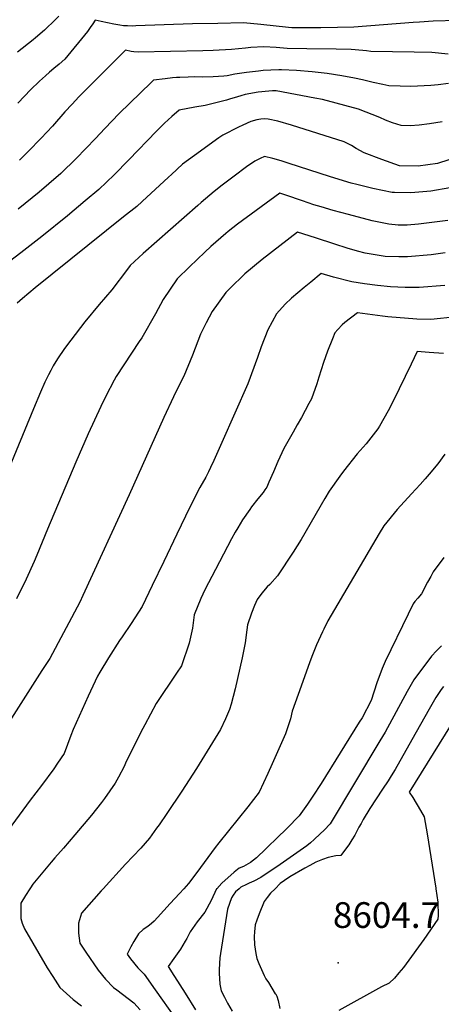
# Model space of a CAD drawing. Units: inches. Extents: x 2583140 to 2588554, y 1502218 to 1507517.
# Drawn here: x 2587259 to 2587542, y 1504922 to 1505584 of the extents above; entities that cross this region are included whole.
import ezdxf
from ezdxf.enums import TextEntityAlignment as Align

# ---------------------------------------------------------------- set-up
doc = ezdxf.new("R2010")
doc.units = ezdxf.units.IN
doc.header["$MEASUREMENT"] = 0
doc.layers.add('tile_2733_02_contour_10ft', color=40, linetype='Continuous')
doc.layers.add('tile_2733_02_spot_elev', color=17, linetype='Continuous')
doc.styles.add('Arial', font='arial.ttf')

msp = doc.modelspace()

# ---------------------------------------------------------------- linework, layer by layer
at = {"layer": 'tile_2733_02_contour_10ft'}
for points, elevation in [([(2587284.83, 1505586.69), (2587280.95, 1505582.67), (2587277.19, 1505579.12), (2587275.23, 1505577.39), (2587269.2, 1505572.22), (2587267.62, 1505570.93), (2587257.16, 1505562.62)], 8760), ([(2587552.75, 1505583.77), (2587536.35, 1505583.45), (2587527.35, 1505582.75), (2587523.09, 1505582.42), (2587483.1, 1505579.37), (2587472.07, 1505579.08), (2587460.91, 1505578.97), (2587449.68, 1505578.93), (2587441.4, 1505578.99), (2587439.32, 1505579.15), (2587420.7, 1505581.15), (2587408.99, 1505582.23), (2587391.79, 1505581.9), (2587374.84, 1505581.51), (2587355.62, 1505581), (2587336.77, 1505580.14), (2587334.27, 1505580.11), (2587331.06, 1505580.19), (2587328.36, 1505580.33), (2587325.87, 1505580.68), (2587321.81, 1505581.36), (2587317.64, 1505582.27), (2587313.44, 1505583.23), (2587309.31, 1505584.13), (2587307.76, 1505581.62), (2587306.08, 1505579.07), (2587304.23, 1505576.55), (2587288.91, 1505557.83), (2587285.27, 1505554.56), (2587281.62, 1505551.54), (2587278.73, 1505549.16), (2587275.94, 1505546.73), (2587271.88, 1505543.1), (2587265.98, 1505537.27), (2587261.82, 1505532.88), (2587257.48, 1505528.18)], 8750), ([(2587546.4, 1505561.3), (2587535.47, 1505562.34), (2587523.74, 1505562.49), (2587494.44, 1505563.01), (2587491.58, 1505563.42), (2587489.15, 1505563.76), (2587481.24, 1505564.44), (2587471.31, 1505564.54), (2587451.51, 1505564.84), (2587438.25, 1505565.06), (2587430.89, 1505565.66), (2587422.66, 1505566.18), (2587413.89, 1505565.6), (2587410.45, 1505565.17), (2587400.85, 1505564.3), (2587388.6, 1505563.69), (2587381.7, 1505563.51), (2587338.28, 1505562.63), (2587335.39, 1505562.67), (2587333.54, 1505562.97), (2587329.7, 1505563.87), (2587298.27, 1505532.53), (2587293.79, 1505527.66), (2587288.88, 1505522.33), (2587280.6, 1505512.85), (2587273.1, 1505504.67), (2587264.42, 1505495.69), (2587258.43, 1505489.88)], 8740), ([(2587546.8, 1505541.54), (2587539.74, 1505540.65), (2587534.83, 1505540.16), (2587530.45, 1505539.8), (2587521.41, 1505539.42), (2587514.27, 1505539.59), (2587506.74, 1505540), (2587502.52, 1505540.73), (2587496.08, 1505542.18), (2587488.96, 1505544), (2587483.54, 1505545.05), (2587475.17, 1505546.67), (2587465.26, 1505548.19), (2587457.12, 1505549.17), (2587455.1, 1505549.41), (2587444.67, 1505550.29), (2587434.53, 1505550.74), (2587432.66, 1505550.73), (2587427.35, 1505550.54), (2587422.14, 1505550.17), (2587419.01, 1505549.85), (2587411.07, 1505548.85), (2587403.28, 1505547.74), (2587398.1, 1505546.74), (2587395.86, 1505546.3), (2587388.55, 1505545.87), (2587381.36, 1505545.83), (2587376.03, 1505545.89), (2587371.77, 1505545.81), (2587366.13, 1505545.57), (2587363.96, 1505545.43), (2587361.39, 1505545.18), (2587356.46, 1505544.62), (2587348.57, 1505543.69), (2587346.88, 1505542.08), (2587325.39, 1505521.38), (2587315.84, 1505511.26), (2587309.63, 1505504.48), (2587296.53, 1505490.96), (2587286.27, 1505481.04), (2587278.33, 1505474.1), (2587271.69, 1505468.43), (2587257.53, 1505456.99)], 8730), ([(2587542.37, 1505515.78), (2587534.03, 1505514.3), (2587526.94, 1505513.53), (2587521.02, 1505513.04), (2587514.86, 1505513.33), (2587509.18, 1505514.96), (2587504.45, 1505516.79), (2587500.68, 1505518.7), (2587486.28, 1505524.16), (2587462.08, 1505530.66), (2587456.96, 1505531.63), (2587430.84, 1505536.55), (2587428.5, 1505536.56), (2587426.12, 1505536.39), (2587418.94, 1505535.71), (2587410.17, 1505534.03), (2587407.18, 1505533.25), (2587404.99, 1505532.61), (2587399.69, 1505530.95), (2587397.68, 1505530.37), (2587383.28, 1505526.77), (2587376.41, 1505525.63), (2587365.79, 1505523.59), (2587360.88, 1505519.27), (2587355.99, 1505514.8), (2587350.6, 1505509.33), (2587332.02, 1505490.18), (2587322.01, 1505480.16), (2587311.76, 1505470.23), (2587302.67, 1505462.58), (2587290.66, 1505452.57), (2587273.48, 1505438.63), (2587259.3, 1505427.58), (2587251.73, 1505421.79)], 8720), ([(2587555.21, 1505492.87), (2587539.25, 1505487.64), (2587526.28, 1505485.81), (2587513.86, 1505486.19), (2587501.99, 1505490.46), (2587490.02, 1505494.8), (2587484.68, 1505497.82), (2587481.46, 1505499.76), (2587476.73, 1505502.29), (2587441.16, 1505513.44), (2587432.1, 1505516.06), (2587425.54, 1505517.57), (2587423.07, 1505517.62), (2587420.69, 1505517.49), (2587417.89, 1505516.98), (2587414.01, 1505515.87), (2587408.59, 1505513.47), (2587405.64, 1505512.13), (2587395.1, 1505506.76), (2587392.42, 1505504.96), (2587376.16, 1505493.14), (2587368.03, 1505487.21), (2587360.54, 1505480.34), (2587358.63, 1505478.55), (2587341.02, 1505462.08), (2587337.23, 1505458.79), (2587328.42, 1505451.84), (2587268.93, 1505404.06), (2587260.57, 1505396.84), (2587256.99, 1505393.68)], 8710), ([(2587547.52, 1505471.35), (2587534.93, 1505469.08), (2587524.12, 1505468.12), (2587521.16, 1505467.87), (2587510.37, 1505468.14), (2587508.85, 1505468.27), (2587496, 1505470.77), (2587485.14, 1505473.52), (2587481.42, 1505474.55), (2587467.56, 1505478.73), (2587438.9, 1505488.01), (2587434.2, 1505489.39), (2587428.65, 1505490.95), (2587423.13, 1505492.44), (2587420.25, 1505491.09), (2587416.55, 1505489.32), (2587411.11, 1505485.51), (2587402.7, 1505479.21), (2587394.7, 1505473.11), (2587389.39, 1505468.75), (2587380.62, 1505461.49), (2587378.32, 1505459.51), (2587341.57, 1505427.08), (2587332.82, 1505419.13), (2587331.18, 1505416.73), (2587320.5, 1505402.64), (2587312.1, 1505392.94), (2587302.36, 1505381.19), (2587293.05, 1505368.94), (2587288.74, 1505363.2), (2587284.02, 1505356.33), (2587281.12, 1505351.6), (2587279.51, 1505348.53), (2587278.04, 1505345.68), (2587275.57, 1505340.57), (2587272.59, 1505333.88), (2587267.82, 1505322.7), (2587244.41, 1505266.32)], 8700), ([(2587546.28, 1505449.24), (2587526.58, 1505446.83), (2587518.96, 1505446.3), (2587512.9, 1505446.2), (2587506.74, 1505446.93), (2587495.4, 1505449.07), (2587479.6, 1505453.32), (2587469.29, 1505456.1), (2587461.23, 1505458.43), (2587456.26, 1505459.87), (2587448.53, 1505462.52), (2587445.29, 1505463.65), (2587440.8, 1505465.19), (2587433.48, 1505467.68), (2587405.05, 1505446.78), (2587398.62, 1505441.88), (2587397.06, 1505440.59), (2587386.99, 1505431.81), (2587383.04, 1505428.09), (2587372.63, 1505418.25), (2587364.54, 1505410.12), (2587355.08, 1505396.24), (2587349.99, 1505386.57), (2587340.63, 1505370.34), (2587338.88, 1505368.01), (2587323.41, 1505344.39), (2587322.16, 1505342.01), (2587316.6, 1505331.24), (2587313.2, 1505324.29), (2587304.58, 1505305.88), (2587296.36, 1505286.88), (2587277.28, 1505241.85), (2587270.18, 1505224.4), (2587268.3, 1505220.05), (2587263.04, 1505208.14), (2587256.43, 1505195.01)], 8690), ([(2587544.42, 1505427.69), (2587535.05, 1505426.28), (2587519.29, 1505424.92), (2587513.36, 1505424.83), (2587504.21, 1505425.13), (2587490.74, 1505427.4), (2587485.51, 1505428.69), (2587478.62, 1505430.69), (2587470.37, 1505433.41), (2587457.41, 1505437.78), (2587445.22, 1505441.43), (2587421.56, 1505423.1), (2587409.93, 1505413.48), (2587399.75, 1505403.52), (2587398.08, 1505401.84), (2587397.13, 1505400.86), (2587387.94, 1505388.16), (2587383.85, 1505380.53), (2587380.2, 1505372.91), (2587374.69, 1505358.81), (2587368.85, 1505344.75), (2587366.71, 1505340.39), (2587361.92, 1505330.79), (2587355.52, 1505316.77), (2587332.25, 1505264.9), (2587301.1, 1505197.21), (2587298.94, 1505192.63), (2587278.78, 1505154.73), (2587273.61, 1505146.64), (2587231.41, 1505080.92)], 8680), ([(2587544.3, 1505405.71), (2587527, 1505404.2), (2587517.56, 1505404.22), (2587507.78, 1505404.68), (2587499.03, 1505405.58), (2587490.38, 1505406.82), (2587481.85, 1505408.14), (2587469.52, 1505411.27), (2587461.21, 1505413.75), (2587454.14, 1505407.91), (2587449.76, 1505404.24), (2587441.34, 1505397.05), (2587437.06, 1505393.15), (2587431.1, 1505386.69), (2587425.39, 1505375.82), (2587420.95, 1505364.42), (2587418.38, 1505357.17), (2587411.85, 1505339.46), (2587394.48, 1505300.02), (2587389.02, 1505287.93), (2587386.86, 1505283.21), (2587385.44, 1505280.37), (2587383.61, 1505276.8), (2587379.72, 1505269.89), (2587372.84, 1505256.64), (2587364.16, 1505238.37), (2587355.5, 1505220.04), (2587347.75, 1505203.89), (2587340.95, 1505189.76), (2587333.58, 1505178.28), (2587327.44, 1505169.42), (2587325.64, 1505166.86), (2587318.39, 1505155.18), (2587312.59, 1505145.59), (2587310.99, 1505142.93), (2587304.72, 1505129.59), (2587298.57, 1505116.1), (2587294.58, 1505107.18), (2587293.08, 1505103.02), (2587288.48, 1505091.03), (2587284.06, 1505084.35), (2587281.49, 1505080.54), (2587273.23, 1505069.47), (2587265.67, 1505059.56), (2587250.82, 1505039.36)], 8670), ([(2587552.16, 1505384.6), (2587534.96, 1505382.84), (2587525.44, 1505383.07), (2587506.04, 1505384.5), (2587502.34, 1505384.99), (2587485.56, 1505387.23), (2587477.18, 1505380.7), (2587475.35, 1505379.14), (2587472.35, 1505376.08), (2587470.39, 1505373.85), (2587468.72, 1505369.83), (2587465.41, 1505361.53), (2587462.75, 1505353.89), (2587459.7, 1505344.03), (2587458.36, 1505339.6), (2587454.73, 1505329.41), (2587452.97, 1505326.19), (2587447.93, 1505316.94), (2587445.17, 1505311.94), (2587442.35, 1505307.06), (2587436.01, 1505296.03), (2587432.02, 1505287.24), (2587429.12, 1505280.29), (2587426.06, 1505273.31), (2587424.6, 1505270.03), (2587423.43, 1505268.3), (2587422.13, 1505266.51), (2587418.54, 1505262.17), (2587414.46, 1505256.71), (2587413.23, 1505254.97), (2587408.36, 1505248.06), (2587405.14, 1505242.6), (2587403.48, 1505239.75), (2587401, 1505235.34), (2587390.13, 1505214.65), (2587383.04, 1505200.92), (2587380.31, 1505195.21), (2587375.91, 1505184.08), (2587374.66, 1505175.18), (2587372.44, 1505165.17), (2587367.24, 1505149.81), (2587363.88, 1505144.92), (2587350.27, 1505124.65), (2587342.79, 1505110.24), (2587341.48, 1505107.73), (2587330.18, 1505085.67), (2587328.75, 1505082.16), (2587325.02, 1505074.95), (2587322.87, 1505070.91), (2587315.54, 1505060.62), (2587313.56, 1505058.08), (2587306.83, 1505049.54), (2587295.68, 1505036.18), (2587288.1, 1505027.25), (2587282.18, 1505020.7), (2587279.79, 1505017.93), (2587267.54, 1505002.98), (2587265.85, 1505000.55), (2587265.48, 1505000)], 8660), ([(2587543.47, 1505359.98), (2587533.84, 1505360.52), (2587525.66, 1505361.34), (2587521.57, 1505352.83), (2587509.58, 1505327.89), (2587506.28, 1505321.45), (2587500.27, 1505311.07), (2587499.18, 1505309.24), (2587491.42, 1505299.21), (2587485.47, 1505292.37), (2587476.29, 1505280.76), (2587473.72, 1505277.46), (2587466.6, 1505267.41), (2587463.59, 1505262.35), (2587447.67, 1505234.88), (2587442.31, 1505226.33), (2587431.81, 1505210.39), (2587426.61, 1505204.53), (2587424.95, 1505202.96), (2587421.38, 1505198.72), (2587418.24, 1505194.5), (2587416.4, 1505190.54), (2587414.33, 1505185.23), (2587411.76, 1505177.37), (2587411.25, 1505174.12), (2587410.11, 1505165.35), (2587408, 1505155.3), (2587403.3, 1505134.44), (2587400.69, 1505124.17), (2587399.49, 1505120.63), (2587396.99, 1505114.28), (2587393.5, 1505107.14), (2587384.64, 1505092.47), (2587377.42, 1505080.8), (2587367.6, 1505065.65), (2587357.52, 1505050.64), (2587352.26, 1505043.07), (2587350.61, 1505040.77), (2587345.8, 1505034.1), (2587339.92, 1505027.38), (2587329.67, 1505016.46), (2587314.76, 1505000)], 8650), ([(2587544.21, 1505292.13), (2587539.55, 1505285.77), (2587533.8, 1505278.88), (2587531.05, 1505275.63), (2587527.61, 1505271.8), (2587521.8, 1505265.44), (2587512.29, 1505254.96), (2587503.32, 1505243.99), (2587500.18, 1505238.78), (2587465.68, 1505180.08), (2587462.92, 1505174.56), (2587461.99, 1505172.66), (2587458, 1505163.9), (2587455.39, 1505157.18), (2587453.65, 1505152.64), (2587447.65, 1505136.25), (2587441.77, 1505119.49), (2587440.47, 1505114.27), (2587437.2, 1505104.27), (2587432.71, 1505094.07), (2587428.17, 1505083.88), (2587425.27, 1505077.48), (2587419.52, 1505064.85), (2587411.91, 1505054.97), (2587392.37, 1505030.82), (2587390.07, 1505027.78), (2587377.72, 1505010.84), (2587372.11, 1505003.47), (2587368.95, 1505000)], 8640), ([(2587543.65, 1505222.82), (2587536.53, 1505213.04), (2587534.82, 1505210.01), (2587532.7, 1505206.2), (2587528.5, 1505198.34), (2587526.04, 1505195.32), (2587524.2, 1505193.06), (2587522.91, 1505191.52), (2587519.54, 1505184.64), (2587504.29, 1505152.88), (2587502.08, 1505148.08), (2587498.67, 1505138.36), (2587494.83, 1505126.67), (2587488.62, 1505114.98), (2587486.81, 1505111.93), (2587461.19, 1505070.74), (2587455.55, 1505062.24), (2587451.94, 1505056.97), (2587446.36, 1505049.12), (2587444.62, 1505047.22), (2587440.12, 1505042.45), (2587436.82, 1505039.22), (2587432.85, 1505035.34), (2587424.08, 1505026.82), (2587417.78, 1505020.7), (2587413.7, 1505017.61), (2587409, 1505015.06), (2587406.12, 1505013.93), (2587402.79, 1505011.21), (2587394.47, 1505003.77), (2587391.07, 1505000)], 8630), ([(2587542.06, 1505163.38), (2587538.63, 1505160.07), (2587535.32, 1505156.28), (2587532.78, 1505152.95), (2587527.28, 1505145.7), (2587523.4, 1505140.51), (2587518.92, 1505132.63), (2587504.14, 1505105.38), (2587500.7, 1505099.48), (2587467.32, 1505043.73), (2587463.21, 1505039.32), (2587460.57, 1505036.82), (2587456.43, 1505033), (2587453.91, 1505030.82), (2587451.49, 1505028.75), (2587433.74, 1505016.24), (2587420.67, 1505007.58), (2587415.95, 1505005.06), (2587412.83, 1505003.66), (2587410.98, 1505002.89), (2587407.1, 1505000.95), (2587406.04, 1505000)], 8620), ([(2587543.31, 1505136.02), (2587541.87, 1505134.02), (2587538.2, 1505128.66), (2587533.65, 1505120.85), (2587522.18, 1505100.03), (2587510.9, 1505080.21), (2587508.32, 1505075.97), (2587506.15, 1505072.45), (2587502.5, 1505066.96), (2587493.91, 1505053.94), (2587489.4, 1505046.58), (2587487.96, 1505043.96), (2587486.59, 1505041.32), (2587485.19, 1505038.69), (2587483.74, 1505036), (2587481.81, 1505032.85), (2587479.69, 1505029.62), (2587476.85, 1505025.62), (2587474.38, 1505022.37), (2587471.13, 1505022.21), (2587465.99, 1505021.04), (2587462.18, 1505019.6), (2587457.71, 1505017.81), (2587453.48, 1505015.62), (2587450.2, 1505013.82), (2587440.2, 1505008.1), (2587436.46, 1505005.45), (2587433.74, 1505003.45), (2587430.23, 1505000)], 8610), ([(2587548.54, 1505110.48), (2587520.37, 1505064.93), (2587522.73, 1505061.37), (2587527.97, 1505052.71), (2587530.33, 1505048.34), (2587532.39, 1505036.98), (2587538.18, 1505000.36), (2587538.23, 1505000)], 8600), ([(2587265.48, 1505000), (2587262.52, 1504995.47), (2587259.38, 1504990.25), (2587259.43, 1504984.67), (2587259.51, 1504979.98), (2587260.23, 1504976.9), (2587261.93, 1504973), (2587277.15, 1504946.86), (2587280.8, 1504941), (2587285.67, 1504933.59), (2587289.98, 1504929.48), (2587294.46, 1504925.6), (2587300.15, 1504921.17)], 8660), ([(2587314.76, 1505000), (2587313.48, 1504998.58), (2587300.07, 1504983.66), (2587298.2, 1504976.76), (2587298.05, 1504970.2), (2587299.06, 1504963.35), (2587303.07, 1504957.36), (2587311.38, 1504945.35), (2587316.36, 1504939.28), (2587321.67, 1504933.48), (2587323.82, 1504931.93), (2587335.41, 1504923.17), (2587339.47, 1504918.53)], 8650), ([(2587368.95, 1505000), (2587365.98, 1504996.75), (2587359.82, 1504990.03), (2587351.15, 1504980.61), (2587348.98, 1504978.26), (2587347.09, 1504976.52), (2587344.71, 1504974.5), (2587341.69, 1504972.55), (2587338.37, 1504969.61), (2587335.33, 1504964.48), (2587333.22, 1504960.93), (2587330.79, 1504956.11), (2587333.13, 1504952.87), (2587338.11, 1504946.81), (2587342.2, 1504942.48), (2587349.6, 1504932.1), (2587363.32, 1504912.76)], 8640), ([(2587391.07, 1505000), (2587390.94, 1504999.85), (2587387.19, 1504992.04), (2587383, 1504984.25), (2587377.8, 1504977.85), (2587373.24, 1504971.03), (2587370.92, 1504966.56), (2587369.86, 1504964.67), (2587366.7, 1504959.47), (2587362.25, 1504953.06), (2587358.42, 1504947.68), (2587362.15, 1504941.72), (2587364.72, 1504937.91), (2587366.3, 1504935.39), (2587369.77, 1504929.79), (2587376.69, 1504918.52)], 8630), ([(2587406.04, 1505000), (2587403.6, 1504997.81), (2587402.06, 1504995.7), (2587400.92, 1504993.88), (2587398.23, 1504986.27), (2587393.5, 1504956.54), (2587393.2, 1504953.52), (2587392.63, 1504945.67), (2587392.72, 1504943.28), (2587393.04, 1504935.74), (2587393.92, 1504931.27), (2587396.13, 1504927.19), (2587398.35, 1504923.12), (2587401.47, 1504917.61)], 8620), ([(2587430.23, 1505000), (2587427.1, 1504996.93), (2587424.82, 1504994), (2587422.85, 1504991.31), (2587419.42, 1504983.18), (2587417.9, 1504978.93), (2587416.76, 1504975.63), (2587416.42, 1504971.13), (2587416.19, 1504967.8), (2587416.4, 1504962.22), (2587417.4, 1504956.43), (2587418.01, 1504953.04), (2587419.4, 1504949.77), (2587422.99, 1504941.74), (2587424.06, 1504939.5), (2587425.7, 1504936.87), (2587430.39, 1504929.41), (2587430.73, 1504929.04), (2587431.4, 1504927.85), (2587432.22, 1504924.82), (2587433.34, 1504919.53)], 8610), ([(2587538.23, 1505000), (2587539.48, 1504991.01), (2587539.78, 1504981.92), (2587539.66, 1504979.62), (2587530.25, 1504965.86), (2587518.4, 1504949.49), (2587516.46, 1504947.12), (2587513.44, 1504943.48), (2587510.34, 1504939.88), (2587506.96, 1504936.39), (2587501.76, 1504933.94), (2587473.15, 1504918.23)], 8600)]:
    msp.add_lwpolyline(points, dxfattribs=dict(at, elevation=elevation))
at = {"layer": 'tile_2733_02_spot_elev'}
msp.add_point((2587472.7, 1504950.26, 8604.7), dxfattribs=at)

# ---------------------------------------------------------------- texts
at = {"color": 18, "style": 'Arial'}
msp.add_text('8604.7', height=17.28, dxfattribs=at).set_placement((2587505.07, 1504982.31), align=Align.MIDDLE_CENTER)

doc.saveas('drawing.dxf')
